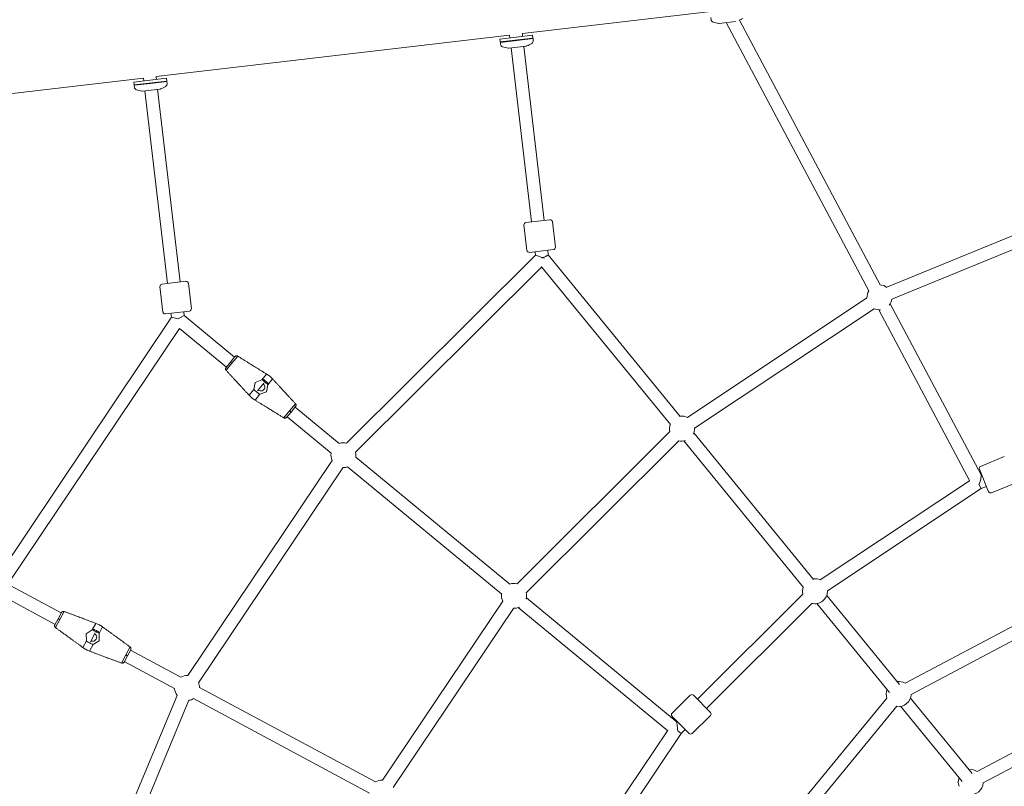
# Model space of a CAD drawing. Extents: x -18437 to 17046, y 21442 to 34691.
# Drawn here: x 10484 to 11863, y 26816 to 27890 of the extents above; entities that cross this region are included whole.
import ezdxf

# ---------------------------------------------------------------- set-up
doc = ezdxf.new("R2010")
doc.units = 0
doc.header["$LTSCALE"] = 350
doc.header["$MEASUREMENT"] = 0
doc.header["$PDMODE"] = 98
doc.header["$PDSIZE"] = 50
doc.linetypes.add('STRICHPUNKT', pattern=[1, 0.5, -0.25, 0, -0.25])
doc.layers.get('Defpoints').update_dxf_attribs({"linetype": 'CONTINUOUS'})
for name, color, linetype in [('BEM-SI-MIN', 7, 'CONTINUOUS'), ('Shout.04', 7, 'STRICHPUNKT'), ('SICHER-MIN', 7, 'STRICHPUNKT')]:
    doc.layers.add(name, color=color, linetype=linetype)
doc.styles.get("Standard").update_dxf_attribs({"font": 'isocp2.shx'})
doc.dimstyles.new('Europa 1-100', dxfattribs={"dimscale": 100, "dimtxt": 3.5, "dimasz": 4, "dimexe": 2, "dimexo": 0, "dimgap": 2, "dimtad": 0, "dimdec": 0, "dimzin": 0, "dimdsep": 46, "dimtxsty": 'Standard', "dimcen": 2, "dimadec": 0, "dimazin": 0, "dimtfac": 1, "dimtdec": 0, "dimtofl": 0, "dimtmove": 0, "dimatfit": 3, "dimfxl": 2, "dimfxlon": 1, "dimtolj": 1, "dimtzin": 0, "dimarcsym": 0})

# ---------------------------------------------------------------- blocks, each defined once
blk = doc.blocks.new('*D204')
at = {"layer": 'BEM-SI-MIN', "color": 0, "lineweight": -2, "transparency": 16777216}
for p, q in [((-16420.5, 34261.3), (-16420.5, 34661.3)), ((17046.5, 34261.3), (17046.5, 34661.3)), ((-16020.5, 34461.3), (-464.5, 34461.3)), ((16646.5, 34461.3), (1090.5, 34461.3))]:
    blk.add_line(p, q, dxfattribs=at)
at = {"layer": 'BEM-SI-MIN', "color": 0, "transparency": 16777216}
for points in [[(-16020.5, 34528), (-16020.5, 34394.7), (-16420.5, 34461.3)], [(16646.5, 34528), (16646.5, 34394.7), (17046.5, 34461.3)]]:
    blk.add_solid(points, dxfattribs=at)
at = {"layer": 'Defpoints', "color": 0, "transparency": 16777216}
for p in [(17046.5, 34461.3), (-16420.5, 26005.9), (17046.5, 26005.9)]:
    blk.add_point(p, dxfattribs=at)
at = {"layer": 'BEM-SI-MIN', "color": 0, "transparency": 16777216, "insert": (313, 34461.3), "char_height": 350, "attachment_point": 5}
blk.add_mtext('\\A1;33467', dxfattribs=at)
blk = doc.blocks.new('*D210')
at = {"layer": 'BEM-SI-MIN', "color": 0, "lineweight": -2, "transparency": 16777216}
for p, q in [((-14577.9, 33357.2), (-14577.9, 33746.9)), ((14679.5, 33357.7), (14679.5, 33746.9)), ((-14177.9, 33546.9), (-714.3, 33546.9)), ((14279.5, 33546.9), (815.8, 33546.9))]:
    blk.add_line(p, q, dxfattribs=at)
at = {"layer": 'BEM-SI-MIN', "color": 0, "transparency": 16777216}
for points in [[(-14177.9, 33613.6), (-14177.9, 33480.3), (-14577.9, 33546.9)], [(14279.5, 33613.6), (14279.5, 33480.3), (14679.5, 33546.9)]]:
    blk.add_solid(points, dxfattribs=at)
at = {"layer": 'Defpoints', "color": 0, "transparency": 16777216}
for p in [(14679.5, 33546.9), (14679.5, 26005.9, 1837.8), (-14577.9, 25801.1, 1837.8)]:
    blk.add_point(p, dxfattribs=at)
at = {"layer": 'BEM-SI-MIN', "color": 0, "transparency": 16777216, "insert": (50.8, 33546.9), "char_height": 350, "attachment_point": 5}
blk.add_mtext('\\A1;29257', dxfattribs=at)

msp = doc.modelspace()

# ---------------------------------------------------------------- linework, layer by layer
at = {"layer": 'Shout.04', "color": 7, "linetype": 'Continuous', "lineweight": 0}
for p, q in [((11187.7, 27870.6, 1837.8), (11463.9, 27903.1, 1837.8)), ((11452, 27890.1, 1837.8), (11451.7, 27893.1, 1837.8)), ((11463.5, 27885, 1837.8), (11486.2, 27887.7, 1837.8)), ((11473, 27886.1, 1837.8), (11672.8, 27510.2, 1837.8)), ((11491.6, 27889.4, 1837.8), (11688.7, 27518.6, 1837.8)), ((10674.8, 27810.4, 1837.8), (11169.8, 27868.5, 1837.8)), ((11202, 27868.3, 1837.8), (11156.3, 27862.9, 1837.8)), ((11169.8, 27868.5, 1837.8), (11170.2, 27864.5, 1837.8)), ((11187.7, 27870.6, 1837.8), (11188.1, 27866.6, 1837.8)), ((11202.5, 27864.3, 1837.8), (11202, 27868.3, 1837.8)), ((11156.8, 27858.9, 1837.8), (11156.3, 27862.9, 1837.8)), ((11202.5, 27864.3, 1837.8), (11156.8, 27858.9, 1837.8)), ((11179.8, 27861.1, 1837.8), (11156.9, 27858.4, 1837.8)), ((11157.3, 27859, 1837.8), (11156.9, 27858.4, 1837.8)), ((11157.2, 27855.5, 1837.8), (11156.9, 27858.4, 1837.8)), ((11202.6, 27863.8, 1837.8), (11179.8, 27861.1, 1837.8)), ((11202, 27864.2, 1837.8), (11202.6, 27863.8, 1837.8)), ((11202.9, 27860.8, 1837.8), (11202.6, 27863.8, 1837.8)), ((11168.6, 27850.3, 1837.8), (11193, 27853.2, 1837.8)), ((11171.9, 27850.7, 1837.8), (11200.5, 27606.8, 1837.8)), ((11189.7, 27852.8, 1837.8), (11218.4, 27608.9, 1837.8)), ((10192.7, 27753.7, 1837.8), (10657, 27808.3, 1837.8)), ((10689.2, 27808, 1837.8), (10643.5, 27802.6, 1837.8)), ((10644, 27798.7, 1837.8), (10643.5, 27802.6, 1837.8)), ((10689.7, 27804, 1837.8), (10644, 27798.7, 1837.8)), ((10667, 27800.9, 1837.8), (10644, 27798.2, 1837.8)), ((10644.5, 27798.7, 1837.8), (10644, 27798.2, 1837.8)), ((10657, 27808.3, 1837.8), (10657.4, 27804.3, 1837.8)), ((10689.7, 27803.5, 1837.8), (10667, 27800.9, 1837.8)), ((10674.8, 27810.4, 1837.8), (10675.3, 27806.4, 1837.8)), ((10689.7, 27804, 1837.8), (10689.2, 27808, 1837.8)), ((10689.2, 27804, 1837.8), (10689.7, 27803.5, 1837.8)), ((10690.1, 27800.6, 1837.8), (10689.7, 27803.5, 1837.8)), ((10644.4, 27795.2, 1837.8), (10644, 27798.2, 1837.8)), ((10655.8, 27790.1, 1837.8), (10680.2, 27793, 1837.8)), ((10659, 27790.5, 1837.8), (10690.7, 27520.7, 1837.8)), ((10676.9, 27792.6, 1837.8), (10708.6, 27522.8, 1837.8)), ((11977.5, 27630.2, 1837.8), (11698.2, 27515.3, 1837.8)), ((11192.6, 27605.9, 1837.8), (11226.3, 27609.9, 1837.8)), ((11229.7, 27607.2, 1837.8), (11233.9, 27571.5, 1837.8)), ((11984.3, 27613.5, 1837.8), (11705.1, 27498.6, 1837.8)), ((11189.9, 27602.6, 1837.8), (11194.1, 27566.8, 1837.8)), ((11231.2, 27568.2, 1837.8), (11197.5, 27564.2, 1837.8)), ((11205.4, 27565.1, 1837.8), (11206, 27560.5, 1837.8)), ((11205.4, 27565.1, 1837.8), (11206, 27560.5, 1837.8)), ((11223.3, 27567.2, 1837.8), (11224, 27560.9, 1837.8)), ((11223.3, 27567.2, 1837.8), (11224, 27560.9, 1837.8)), ((11206, 27560.5, 1837.8), (10941.4, 27297.2, 1837.8)), ((11215.4, 27557.2, 1837.8), (11206, 27560.5, 1837.8)), ((11218.6, 27556.1, 1837.8), (11215.4, 27557.2, 1837.8)), ((11224, 27560.9, 1837.8), (11408.9, 27334.6, 1837.8)), ((11214.8, 27543.9, 1837.8), (10954.1, 27284.4, 1837.8)), ((11214.7, 27543.8, 1837.8), (11395, 27323.2, 1837.8)), ((10682.8, 27519.7, 1837.8), (10716.6, 27523.7, 1837.8)), ((10680.2, 27516.4, 1837.8), (10684.4, 27480.6, 1837.8)), ((10719.9, 27521.1, 1837.8), (10724.1, 27485.3, 1837.8)), ((11670.3, 27500.4, 1837.8), (11418.8, 27333.2, 1837.8)), ((10721.5, 27482, 1837.8), (10687.7, 27478, 1837.8)), ((11680.2, 27485.4, 1837.8), (11428.8, 27318.2, 1837.8)), ((11686.9, 27483.8, 1837.8), (11814.3, 27244, 1837.8)), ((11702.7, 27492.2, 1837.8), (11830.2, 27252.5, 1837.8)), ((10696.3, 27473.3, 1837.8), (10454.8, 27113.7, 1837.8)), ((10695.6, 27478.9, 1837.8), (10696.3, 27473.3, 1837.8)), ((10695.6, 27478.9, 1837.8), (10696.3, 27473.3, 1837.8)), ((10705.6, 27471.1, 1837.8), (10696.3, 27473.3, 1837.8)), ((10714.2, 27475.7, 1837.8), (10705.6, 27471.1, 1837.8)), ((10713.5, 27481, 1837.8), (10714.2, 27475.7, 1837.8)), ((10713.5, 27481, 1837.8), (10714.2, 27475.7, 1837.8)), ((10714.2, 27475.7, 1837.8), (10784.7, 27417.6, 1837.8)), ((10707.6, 27457.8, 1837.8), (10469.8, 27103.7, 1837.8)), ((10707.6, 27457.8, 1837.8), (10773.2, 27403.7, 1837.8)), ((10785.2, 27418.2, 1837.8), (10778.9, 27410.6, 1837.8)), ((10785.2, 27418.2, 1837.8), (10778.9, 27410.6, 1837.8)), ((10789.1, 27418.9, 1837.8), (10780.9, 27409, 1837.8)), ((10789.1, 27418.9, 1837.8), (10780.9, 27409, 1837.8)), ((10778.9, 27410.6, 1837.8), (10772.7, 27403, 1837.8)), ((10778.9, 27410.6, 1837.8), (10772.7, 27403, 1837.8)), ((10780.9, 27409, 1837.8), (10772.8, 27399.1, 1837.8)), ((10780.9, 27409, 1837.8), (10772.8, 27399.1, 1837.8)), ((10822.7, 27385.7, 1837.8), (10813.4, 27382.2, 1837.8)), ((10822.7, 27385.7, 1837.8), (10813.4, 27382.2, 1837.8)), ((10829.4, 27393.9, 1837.8), (10822.7, 27385.7, 1837.8)), ((10829.4, 27393.9, 1837.8), (10822.7, 27385.7, 1837.8)), ((10837.8, 27387, 1837.8), (10831, 27378.9, 1837.8)), ((10837.8, 27387, 1837.8), (10831, 27378.9, 1837.8)), ((10811.7, 27372.4, 1837.8), (10805, 27364.2, 1837.8)), ((10811.7, 27372.4, 1837.8), (10805, 27364.2, 1837.8)), ((10813.4, 27382.2, 1837.8), (10811.7, 27372.4, 1837.8)), ((10813.4, 27382.2, 1837.8), (10811.7, 27372.4, 1837.8)), ((10825.8, 27381, 1837.8), (10816.9, 27370.2, 1837.8)), ((10829.4, 27369, 1837.8), (10831, 27378.9, 1837.8)), ((10829.4, 27369, 1837.8), (10831, 27378.9, 1837.8)), ((10820, 27365.5, 1837.8), (10813.3, 27357.3, 1837.8)), ((10820, 27365.5, 1837.8), (10813.3, 27357.3, 1837.8)), ((10820, 27365.5, 1837.8), (10829.4, 27369, 1837.8)), ((10820, 27365.5, 1837.8), (10829.4, 27369, 1837.8)), ((10870, 27352.2, 1837.8), (10861.8, 27342.3, 1837.8)), ((10870, 27352.2, 1837.8), (10861.8, 27342.3, 1837.8)), ((10870.1, 27348.2, 1837.8), (10863.8, 27340.6, 1837.8)), ((10870.1, 27348.2, 1837.8), (10863.8, 27340.6, 1837.8)), ((10869.5, 27347.6, 1837.8), (10931.2, 27296.7, 1837.8)), ((10861.8, 27342.3, 1837.8), (10853.7, 27332.4, 1837.8)), ((10861.8, 27342.3, 1837.8), (10853.7, 27332.4, 1837.8)), ((10863.8, 27340.6, 1837.8), (10857.6, 27333.1, 1837.8)), ((10863.8, 27340.6, 1837.8), (10857.6, 27333.1, 1837.8)), ((10858.1, 27333.7, 1837.8), (10919.8, 27282.8, 1837.8)), ((11394.3, 27313.2, 1837.8), (11180.3, 27100.2, 1837.8)), ((11427.8, 27311.5, 1837.8), (11595.5, 27106.2, 1837.8)), ((11407, 27300.5, 1837.8), (11193, 27087.4, 1837.8)), ((11413.8, 27300.1, 1837.8), (11581.5, 27094.8, 1837.8)), ((10954.4, 27277.6, 1837.8), (11170.3, 27099.6, 1837.8)), ((11862.6, 27278.2, 1837.8), (11829.3, 27264.5, 1837.8)), ((10921.3, 27272.8, 1837.8), (10719.1, 26971.7, 1837.8)), ((10936.2, 27262.7, 1837.8), (10734, 26961.6, 1837.8)), ((10943, 27263.7, 1837.8), (11158.8, 27085.7, 1837.8)), ((11840.6, 27229.1, 1837.8), (11827.7, 27260.6, 1837.8)), ((11830, 27252.9, 1837.8), (11830.7, 27253.2, 1837.8)), ((11604.9, 27105.4, 1837.8), (11814.1, 27244.4, 1837.8)), ((11614.9, 27090.4, 1837.8), (11830.1, 27233.5, 1837.8)), ((11827.2, 27238.9, 1837.8), (11830.1, 27233.5, 1837.8)), ((11830.1, 27233.5, 1837.8), (11837.6, 27236.5, 1837.8)), ((11877.8, 27241.2, 1837.8), (11844.6, 27227.5, 1837.8)), ((11723.9, 26960.8, 1837.8), (12115.5, 27169, 1837.8)), ((11732.3, 26944.9, 1837.8), (12124, 27153.1, 1837.8)), ((10471.4, 27097, 1837.8), (10541.9, 27059.2, 1837.8)), ((11432.8, 26938.4, 1837.8), (11580.4, 27085.4, 1837.8)), ((11613.9, 27083.6, 1837.8), (11715.7, 26959, 1837.8)), ((10462.9, 27081.2, 1837.8), (10533.4, 27043.3, 1837.8)), ((11160.2, 27075.8, 1837.8), (10991.8, 26825.1, 1837.8)), ((11193.3, 27080.6, 1837.8), (11402.8, 26907.9, 1837.8)), ((11445.5, 26925.6, 1837.8), (11593.1, 27072.6, 1837.8)), ((11599.9, 27072.3, 1837.8), (11701.7, 26947.6, 1837.8)), ((10542.3, 27059.9, 1837.8), (10537.6, 27051.2, 1837.8)), ((10542.3, 27059.9, 1837.8), (10537.6, 27051.2, 1837.8)), ((10546, 27061.3, 1837.8), (10539.9, 27050, 1837.8)), ((10546, 27061.3, 1837.8), (10539.9, 27050, 1837.8)), ((11175.1, 27065.7, 1837.8), (11006.8, 26815, 1837.8)), ((11181.9, 27066.7, 1837.8), (11391.3, 26894, 1837.8)), ((10537.6, 27051.2, 1837.8), (10533, 27042.6, 1837.8)), ((10537.6, 27051.2, 1837.8), (10533, 27042.6, 1837.8)), ((10539.9, 27050, 1837.8), (10533.8, 27038.7, 1837.8)), ((10539.9, 27050, 1837.8), (10533.8, 27038.7, 1837.8)), ((10590.4, 27044.7, 1837.8), (10585.4, 27035.4, 1837.8)), ((10590.4, 27044.7, 1837.8), (10585.4, 27035.4, 1837.8)), ((10585.4, 27035.4, 1837.8), (10576.9, 27030.1, 1837.8)), ((10585.4, 27035.4, 1837.8), (10576.9, 27030.1, 1837.8)), ((10576.9, 27030.1, 1837.8), (10577.2, 27020.2, 1837.8)), ((10576.9, 27030.1, 1837.8), (10577.2, 27020.2, 1837.8)), ((10589.4, 27031.4, 1837.8), (10582.7, 27019, 1837.8)), ((10599.9, 27039.6, 1837.8), (10594.9, 27030.3, 1837.8)), ((10599.9, 27039.6, 1837.8), (10594.9, 27030.3, 1837.8)), ((10595.2, 27020.3, 1837.8), (10594.9, 27030.3, 1837.8)), ((10595.2, 27020.3, 1837.8), (10594.9, 27030.3, 1837.8)), ((10577.2, 27020.2, 1837.8), (10572.2, 27010.8, 1837.8)), ((10577.2, 27020.2, 1837.8), (10572.2, 27010.8, 1837.8)), ((10586.7, 27015, 1837.8), (10581.7, 27005.7, 1837.8)), ((10586.7, 27015, 1837.8), (10581.7, 27005.7, 1837.8)), ((10586.7, 27015, 1837.8), (10595.2, 27020.3, 1837.8)), ((10586.7, 27015, 1837.8), (10595.2, 27020.3, 1837.8)), ((11824.8, 26837.3, 1837.8), (12161.5, 27016.3, 1837.8)), ((10632.2, 27000.4, 1837.8), (10626.2, 26989.1, 1837.8)), ((10632.2, 27000.4, 1837.8), (10626.2, 26989.1, 1837.8)), ((10634.5, 26999.2, 1837.8), (10629.9, 26990.5, 1837.8)), ((10634.5, 26999.2, 1837.8), (10629.9, 26990.5, 1837.8)), ((10638.3, 27011.7, 1837.8), (10632.2, 27000.4, 1837.8)), ((10638.3, 27011.7, 1837.8), (10632.2, 27000.4, 1837.8)), ((10639.2, 27007.8, 1837.8), (10634.5, 26999.2, 1837.8)), ((10639.2, 27007.8, 1837.8), (10634.5, 26999.2, 1837.8)), ((10638.8, 27007.1, 1837.8), (10709.2, 26969.2, 1837.8)), ((11833.2, 26821.4, 1837.8), (12169.9, 27000.4, 1837.8)), ((10630.2, 26991.2, 1837.8), (10700.7, 26953.4, 1837.8)), ((10704.1, 26943.8, 1837.8), (10564.5, 26609.1, 1837.8)), ((10735.7, 26955, 1837.8), (10982.1, 26822.5, 1837.8)), ((11422.9, 26944.1, 1837.8), (11397.4, 26918.7, 1837.8)), ((11427.2, 26944.1, 1837.8), (11451.1, 26920, 1837.8)), ((10720.7, 26936.9, 1837.8), (10581.2, 26602.1, 1837.8)), ((10727.1, 26939.2, 1837.8), (10973.6, 26806.7, 1837.8)), ((11416.2, 26597.8, 1837.8), (11698.3, 26940, 1837.8)), ((11731.3, 26939.9, 1837.8), (11817.4, 26834.4, 1837.8)), ((11430.1, 26586.3, 1837.8), (11712.2, 26928.5, 1837.8)), ((11717.4, 26928.5, 1837.8), (11803.5, 26823.1, 1837.8)), ((11421.4, 26890.3, 1837.8), (11397.4, 26914.4, 1837.8)), ((11402.4, 26908.2, 1837.8), (11403, 26908.8, 1837.8)), ((11402.4, 26908.2, 1837.8), (11403, 26908.8, 1837.8)), ((11451.1, 26915.7, 1837.8), (11425.6, 26890.3, 1837.8)), ((11251, 26685.8, 1837.8), (11391, 26894.3, 1837.8)), ((11265.9, 26675.8, 1837.8), (11410, 26890.3, 1837.8)), ((11405.2, 26894.2, 1837.8), (11410, 26890.3, 1837.8)), ((11410, 26890.3, 1837.8), (11415.7, 26896, 1837.8)), ((11410, 26890.3, 1837.8), (11415.7, 26896, 1837.8))]:
    msp.add_line(p, q, dxfattribs=at)
at = {"layer": 'Shout.04', "color": 7, "linetype": 'Continuous', "lineweight": 0, "extrusion": (2.22832e-16, 0, -1)}
for centre, radius, start, end in [((-12482.6, 26005.9, -1837.8), 2196.9, 83.2989, 303.2403), ((-11456, 27890.6, -1837.8), 4, 287.2075, 353.2989), ((-11469.9, 27935.5, -1837.8), 51, 278.1403, 287.2075), ((-11161.2, 27855.9, -1837.8), 4, 287.2075, 353.2989), ((-11192.6, 27856.2, -1837.8), 3, 248.4575, 263.2989), ((-10648.4, 27795.7, -1837.8), 4, 287.2075, 353.2989), ((-10679.8, 27795.9, -1837.8), 3, 248.4575, 263.2989), ((-10716.9, 27520.7, -1837.8), 3, 83.2989, 173.2989), ((-10683.2, 27516.7, -1837.8), 3, 353.2989, 83.2989), ((-11411.3, 27317.4, -1837.8), 17.5, 177.3315, 180), ((-11411.3, 27317.4, -1837.8), 17.5, 254.657, 284.182), ((-11843.4, 27230.3, -1837.8), 3, 247.6317, 337.6317), ((-11176, 27083.2, -1837.8), 17.5, 70.4565, 104.182), ((-11597.4, 27089.6, -1837.8), 17.5, 346.0814, 19.8071), ((-11597.4, 27089.6, -1837.8), 17.5, 81.7065, 115.432), ((-11176, 27083.2, -1837.8), 17.5, 334.8315, 8.557), ((-11176, 27083.2, -1837.8), 17.5, 180, 195.6065), ((-11176, 27083.2, -1837.8), 17.5, 166.0815, 180), ((-11597.4, 27089.6, -1837.8), 17.5, 180, 284.182), ((-11597.4, 27089.6, -1837.8), 17.5, 177.3315, 180), ((-10718.2, 26954.2, -1837.8), 17.5, 154.8315, 178.5637), ((-11714.8, 26945.8, -1837.8), 17.5, 81.7065, 121.057), ((-11425, 26942, -1837.8), 3, 45.1317, 135.1317), ((-11714.8, 26945.8, -1837.8), 17.5, 340.4564, 19.8071), ((-11714.8, 26945.8, -1837.8), 17.5, 182.9565, 278.557), ((-10718.2, 26954.2, -1837.8), 17.5, 237.9499, 261.682), ((-11399.5, 26916.6, -1837.8), 3, 315.1317, 45.1317), ((-11449, 26917.9, -1837.8), 3, 135.1317, 225.1317), ((-11423.5, 26892.5, -1837.8), 3, 225.1317, 315.1317), ((-11815.7, 26822.3, -1837.8), 17.5, 81.7065, 121.057), ((-11815.7, 26822.3, -1837.8), 17.5, 340.4564, 19.8071), ((-11815.7, 26822.3, -1837.8), 17.5, 182.9565, 278.557)]:
    msp.add_arc(centre, radius, start, end, dxfattribs=at)
at = {"layer": 'Shout.04', "color": 7, "linetype": 'Continuous', "lineweight": 0, "extrusion": (2.22832e-16, 3.08149e-33, -1)}
for centre, radius, start, end in [((-11463.1, 27888, -1837.8), 3, 263.2989, 278.1403), ((-11198.9, 27860.4, -1837.8), 4, 173.2989, 239.3903), ((-10686.1, 27800.1, -1837.8), 4, 173.2989, 239.3903), ((-10721.1, 27485, -1837.8), 3, 173.2989, 263.2989), ((-11687.8, 27501.2, -1837.8), 17.5, 265.907, 295.432), ((-10687.4, 27481, -1837.8), 3, 263.2989, 353.2989)]:
    msp.add_arc(centre, radius, start, end, dxfattribs=at)
at = {"layer": 'Shout.04', "color": 7, "linetype": 'Continuous', "lineweight": 0, "extrusion": (2.22832e-16, -1.2326e-32, -1)}
for centre, radius, start, end in [((-11469.8, 27935.5, -1837.8), 51, 239.3903, 245.0368), ((-11175, 27900.8, -1837.8), 51, 239.3903, 248.4575), ((-10662.2, 27840.6, -1837.8), 51, 239.3903, 248.4575), ((-10937.1, 27280.2, -1837.8), 17.5, 334.8315, 8.557), ((-11176, 27083.2, -1837.8), 17.5, 243.407, 272.932), ((-10990.9, 26807.6, -1837.8), 17.5, 59.2064, 92.932)]:
    msp.add_arc(centre, radius, start, end, dxfattribs=at)
at = {"layer": 'Shout.04', "color": 7, "linetype": 'Continuous', "lineweight": 0, "extrusion": (2.22832e-16, 6.16298e-33, -1)}
for centre, radius, start, end in [((-11175.1, 27900.8, -1837.8), 51, 278.1403, 287.2075), ((-11168.3, 27853.3, -1837.8), 3, 263.2989, 278.1403), ((-10662.3, 27840.6, -1837.8), 51, 278.1403, 287.2075), ((-10655.5, 27793.1, -1837.8), 3, 263.2989, 278.1403), ((-11411.3, 27317.4, -1837.8), 17.5, 81.7065, 115.432), ((-10937.1, 27280.2, -1837.8), 17.5, 166.0815, 180)]:
    msp.add_arc(centre, radius, start, end, dxfattribs=at)
at = {"layer": 'Shout.04', "color": 7, "linetype": 'Continuous', "lineweight": 0, "extrusion": (2.22832e-16, -3.08149e-33, -1)}
for centre, start, end in [((-11192.9, 27602.9, -1837.8), 353.2989, 83.2989), ((-11226.7, 27606.9, -1837.8), 83.2989, 173.2989), ((-11197.1, 27567.2, -1837.8), 263.2989, 353.2989), ((-11230.9, 27571.1, -1837.8), 173.2989, 263.2989)]:
    msp.add_arc(centre, 3, start, end, dxfattribs=at)
at = {"layer": 'Shout.04', "color": 7, "linetype": 'Continuous', "lineweight": 0, "extrusion": (2.22832e-16, -1.54074e-33, -1)}
for start, end in [(357.3315, 31.057), (92.9565, 126.682)]:
    msp.add_arc((-11687.8, 27501.2, -1837.8), 17.5, start, end, dxfattribs=at)
at = {"layer": 'Shout.04', "color": 7, "linetype": 'Continuous', "lineweight": 0, "extrusion": (2.22832e-16, -6.16298e-33, -1)}
msp.add_arc((-11687.8, 27501.2, -1837.8), 17.5, 188.5815, 218.1065, dxfattribs=at)
at = {"layer": 'Shout.04', "color": 7, "linetype": 'Continuous', "lineweight": 0, "extrusion": (2.22832e-16, -8.62817e-32, -1)}
msp.add_arc((-10821.4, 27375.6, -1837.8), 5.5, 129.5067, 309.5067, dxfattribs=at)
msp.add_arc((-10821.4, 27375.6, -1837.8), 5.5, 129.5067, 309.5067, dxfattribs=at)
at = {"layer": 'Shout.04', "color": 7, "linetype": 'Continuous', "lineweight": 0, "extrusion": (2.22832e-16, 1.2326e-32, -1)}
for centre, radius, start, end in [((-11411.3, 27317.4, -1837.8), 17.5, 346.0815, 19.807), ((-10937.1, 27280.2, -1837.8), 17.5, 70.4565, 104.182), ((-10937.1, 27280.2, -1837.8), 17.5, 249.1998, 272.932), ((-11830.5, 27261.7, -1837.8), 3, 337.6317, 67.6317), ((-10718.2, 26954.2, -1837.8), 17.5, 59.2064, 92.932), ((-10718.2, 26954.2, -1837.8), 17.5, 323.5815, 357.307)]:
    msp.add_arc(centre, radius, start, end, dxfattribs=at)
at = {"layer": 'Shout.04', "color": 7, "linetype": 'Continuous', "lineweight": 0, "extrusion": (2.22832e-16, -1.4013e-45, -1)}
msp.add_arc((-11411.3, 27317.4, -1837.8), 17.5, 180, 206.8564, dxfattribs=at)
at = {"layer": 'Shout.04', "color": 7, "linetype": 'Continuous', "lineweight": 0, "extrusion": (2.22832e-16, 1.12104e-44, -1)}
msp.add_arc((-10937.1, 27280.2, -1837.8), 17.5, 180, 189.8136, dxfattribs=at)
at = {"layer": 'Shout.04', "color": 7, "linetype": 'Continuous', "lineweight": 0, "extrusion": (2.22832e-16, 1.25725e-30, -1)}
msp.add_arc((-10586.1, 27025.2, -1837.8), 5.5, 118.2567, 298.2567, dxfattribs=at)
msp.add_arc((-10586.1, 27025.2, -1837.8), 5.5, 118.2567, 298.2567, dxfattribs=at)
at = {"layer": 'Shout.04', "color": 7, "linetype": 'Continuous', "lineweight": 0}
for centre, major_axis, ratio, start_param, end_param in [((11215.4, 27557.2, 1837.8), (8.63, 3.66), 0.080087, 4.63993, 4.980187), ((11215.4, 27557.2, 1837.8), (8.63, 3.66), 0.080087, -1.302998, -0.023371), ((11825.8, 27241.4, 1837.8), (4.1, 11.3), 0.17878, -1.731435, -0.16064), ((11403, 26896, 1837.8), (-0.6, 12), 0.17878, -1.731437, -0.16064)]:
    msp.add_ellipse(centre, major_axis=major_axis, ratio=ratio, start_param=start_param, end_param=end_param, dxfattribs=at)
for points, knots in [([(10789.1, 27418.9, 1837.8), (10788.8, 27419, 1837.8), (10788.5, 27419.2, 1837.8), (10787.9, 27419.3, 1837.8), (10787.5, 27419.3, 1837.8), (10786.8, 27419.2, 1837.8), (10786.4, 27419.1, 1837.8), (10785.7, 27418.8, 1837.8), (10785.4, 27418.5, 1837.8), (10785.2, 27418.2, 1837.8)], [-4.32786, -4.32786, -4.32786, -4.32786, -3.344821, -3.344821, -2.360971, -2.360971, -1.183198, -1.183198, 0, 0, 0, 0]), ([(10789.1, 27418.9, 1837.8), (10788.8, 27419, 1837.8), (10788.5, 27419.2, 1837.8), (10787.9, 27419.3, 1837.8), (10787.5, 27419.3, 1837.8), (10786.8, 27419.2, 1837.8), (10786.4, 27419.1, 1837.8), (10785.7, 27418.8, 1837.8), (10785.4, 27418.5, 1837.8), (10785.2, 27418.2, 1837.8)], [-4.32786, -4.32786, -4.32786, -4.32786, -3.344821, -3.344821, -2.360971, -2.360971, -1.183198, -1.183198, 0, 0, 0, 0]), ([(10772.7, 27403, 1837.8), (10772.5, 27402.8, 1837.8), (10772.3, 27402.5, 1837.8), (10772.1, 27401.9, 1837.8), (10772, 27401.5, 1837.8), (10772, 27400.8, 1837.8), (10772, 27400.4, 1837.8), (10772.3, 27399.7, 1837.8), (10772.5, 27399.4, 1837.8), (10772.8, 27399.1, 1837.8)], [-4.32696, -4.32696, -4.32696, -4.32696, -3.332952, -3.332952, -2.340313, -2.340313, -1.168935, -1.168935, 0, 0, 0, 0]), ([(10772.7, 27403, 1837.8), (10772.5, 27402.8, 1837.8), (10772.3, 27402.5, 1837.8), (10772.1, 27401.9, 1837.8), (10772, 27401.5, 1837.8), (10772, 27400.8, 1837.8), (10772, 27400.4, 1837.8), (10772.3, 27399.7, 1837.8), (10772.5, 27399.4, 1837.8), (10772.8, 27399.1, 1837.8)], [-4.32696, -4.32696, -4.32696, -4.32696, -3.332952, -3.332952, -2.340313, -2.340313, -1.168935, -1.168935, 0, 0, 0, 0]), ([(10780.9, 27409, 1837.8), (10780.6, 27409.2, 1837.8), (10780.4, 27409.4, 1837.8), (10779.8, 27409.9, 1837.8), (10779.6, 27410.1, 1837.8), (10779.3, 27410.3, 1837.8), (10779.1, 27410.4, 1837.8), (10779, 27410.6, 1837.8), (10778.9, 27410.6, 1837.8), (10778.9, 27410.6, 1837.8)], [0, 0, 0, 0, 1.171933, 1.171933, 2.343867, 2.343867, 3.330719, 3.330719, 4.317572, 4.317572, 4.317572, 4.317572]), ([(10780.9, 27409, 1837.8), (10780.6, 27409.2, 1837.8), (10780.4, 27409.4, 1837.8), (10779.8, 27409.9, 1837.8), (10779.6, 27410.1, 1837.8), (10779.3, 27410.3, 1837.8), (10779.1, 27410.4, 1837.8), (10779, 27410.6, 1837.8), (10778.9, 27410.6, 1837.8), (10778.9, 27410.6, 1837.8)], [0, 0, 0, 0, 1.171933, 1.171933, 2.343867, 2.343867, 3.330719, 3.330719, 4.317572, 4.317572, 4.317572, 4.317572]), ([(10823.1, 27385.9, 1837.8), (10823.7, 27385.3, 1837.8), (10824.4, 27384.8, 1837.8), (10825.1, 27384.3, 1837.8), (10825.7, 27383.7, 1837.8), (10826.4, 27383.1, 1837.8), (10827.1, 27382.6, 1837.8), (10827.8, 27382, 1837.8), (10828.5, 27381.4, 1837.8), (10829.1, 27380.9, 1837.8), (10829.8, 27380.3, 1837.8), (10830.5, 27379.8, 1837.8), (10831.1, 27379.3, 1837.8)], [0.074212, 0.074212, 0.074212, 0.074212, 2.643288, 2.643288, 2.643288, 5.286576, 5.286576, 5.286576, 7.929864, 7.929864, 7.929864, 10.49894, 10.49894, 10.49894, 10.49894]), ([(10823.1, 27385.9, 1837.8), (10823.7, 27385.3, 1837.8), (10824.4, 27384.8, 1837.8), (10825.1, 27384.3, 1837.8), (10825.7, 27383.7, 1837.8), (10826.4, 27383.1, 1837.8), (10827.1, 27382.6, 1837.8), (10827.8, 27382, 1837.8), (10828.5, 27381.4, 1837.8), (10829.1, 27380.9, 1837.8), (10829.8, 27380.3, 1837.8), (10830.5, 27379.8, 1837.8), (10831.1, 27379.3, 1837.8)], [0.074212, 0.074212, 0.074212, 0.074212, 2.643288, 2.643288, 2.643288, 5.286576, 5.286576, 5.286576, 7.929864, 7.929864, 7.929864, 10.49894, 10.49894, 10.49894, 10.49894]), ([(10831.4, 27381, 1837.8), (10831, 27381.4, 1837.8), (10830.6, 27381.7, 1837.8), (10830.2, 27382, 1837.8), (10829.5, 27382.6, 1837.8), (10828.8, 27383.2, 1837.8), (10828.1, 27383.8, 1837.8), (10827.4, 27384.3, 1837.8), (10826.7, 27384.9, 1837.8), (10826, 27385.5, 1837.8), (10825.6, 27385.8, 1837.8), (10825.2, 27386.2, 1837.8), (10824.8, 27386.5, 1837.8)], [-9.492196, -9.492196, -9.492196, -9.492196, -7.929864, -7.929864, -7.929864, -5.286576, -5.286576, -5.286576, -2.643288, -2.643288, -2.643288, -1.080956, -1.080956, -1.080956, -1.080956]), ([(10831.4, 27381, 1837.8), (10831, 27381.4, 1837.8), (10830.6, 27381.7, 1837.8), (10830.2, 27382, 1837.8), (10829.5, 27382.6, 1837.8), (10828.8, 27383.2, 1837.8), (10828.1, 27383.8, 1837.8), (10827.4, 27384.3, 1837.8), (10826.7, 27384.9, 1837.8), (10826, 27385.5, 1837.8), (10825.6, 27385.8, 1837.8), (10825.2, 27386.2, 1837.8), (10824.8, 27386.5, 1837.8)], [-9.492196, -9.492196, -9.492196, -9.492196, -7.929864, -7.929864, -7.929864, -5.286576, -5.286576, -5.286576, -2.643288, -2.643288, -2.643288, -1.080956, -1.080956, -1.080956, -1.080956]), ([(10837.8, 27387, 1837.8), (10836.6, 27388.4, 1837.8), (10835.2, 27389.6, 1837.8), (10832.4, 27391.9, 1837.8), (10831, 27393, 1837.8), (10829.4, 27393.9, 1837.8)], [-10.846425, -10.846425, -10.846425, -10.846425, -5.423211, -5.423211, 0, 0, 0, 0]), ([(10837.8, 27387, 1837.8), (10836.6, 27388.4, 1837.8), (10835.2, 27389.6, 1837.8), (10832.4, 27391.9, 1837.8), (10831, 27393, 1837.8), (10829.4, 27393.9, 1837.8)], [-10.846425, -10.846425, -10.846425, -10.846425, -5.423211, -5.423211, 0, 0, 0, 0]), ([(10819.7, 27365.4, 1837.8), (10818.4, 27366.4, 1837.8), (10817.1, 27367.5, 1837.8), (10814.4, 27369.7, 1837.8), (10813, 27370.9, 1837.8), (10811.6, 27372, 1837.8)], [-10.481494, -10.481494, -10.481494, -10.481494, -5.423773, -5.423773, -0.050551, -0.050551, -0.050551, -0.050551]), ([(10819.7, 27365.4, 1837.8), (10818.4, 27366.4, 1837.8), (10817.1, 27367.5, 1837.8), (10814.4, 27369.7, 1837.8), (10813, 27370.9, 1837.8), (10811.6, 27372, 1837.8)], [-10.481494, -10.481494, -10.481494, -10.481494, -5.423773, -5.423773, -0.050551, -0.050551, -0.050551, -0.050551]), ([(10805, 27364.2, 1837.8), (10806.2, 27362.9, 1837.8), (10807.5, 27361.7, 1837.8), (10810.3, 27359.4, 1837.8), (10811.8, 27358.3, 1837.8), (10813.3, 27357.3, 1837.8)], [-10.846425, -10.846425, -10.846425, -10.846425, -5.423211, -5.423211, 0, 0, 0, 0]), ([(10805, 27364.2, 1837.8), (10806.2, 27362.9, 1837.8), (10807.5, 27361.7, 1837.8), (10810.3, 27359.4, 1837.8), (10811.8, 27358.3, 1837.8), (10813.3, 27357.3, 1837.8)], [-10.846425, -10.846425, -10.846425, -10.846425, -5.423211, -5.423211, 0, 0, 0, 0]), ([(10870.1, 27348.2, 1837.8), (10870.3, 27348.5, 1837.8), (10870.4, 27348.8, 1837.8), (10870.7, 27349.4, 1837.8), (10870.7, 27349.7, 1837.8), (10870.8, 27350.4, 1837.8), (10870.7, 27350.8, 1837.8), (10870.4, 27351.6, 1837.8), (10870.2, 27351.9, 1837.8), (10870, 27352.2, 1837.8)], [-4.32696, -4.32696, -4.32696, -4.32696, -3.332952, -3.332952, -2.340313, -2.340313, -1.168935, -1.168935, 0, 0, 0, 0]), ([(10870.1, 27348.2, 1837.8), (10870.3, 27348.5, 1837.8), (10870.4, 27348.8, 1837.8), (10870.7, 27349.4, 1837.8), (10870.7, 27349.7, 1837.8), (10870.8, 27350.4, 1837.8), (10870.7, 27350.8, 1837.8), (10870.4, 27351.6, 1837.8), (10870.2, 27351.9, 1837.8), (10870, 27352.2, 1837.8)], [-4.32696, -4.32696, -4.32696, -4.32696, -3.332952, -3.332952, -2.340313, -2.340313, -1.168935, -1.168935, 0, 0, 0, 0]), ([(10853.7, 27332.4, 1837.8), (10853.9, 27332.2, 1837.8), (10854.2, 27332.1, 1837.8), (10854.9, 27332, 1837.8), (10855.2, 27331.9, 1837.8), (10855.9, 27332, 1837.8), (10856.3, 27332.1, 1837.8), (10857, 27332.5, 1837.8), (10857.3, 27332.7, 1837.8), (10857.6, 27333.1, 1837.8)], [-4.32786, -4.32786, -4.32786, -4.32786, -3.344821, -3.344821, -2.360971, -2.360971, -1.183198, -1.183198, 0, 0, 0, 0]), ([(10853.7, 27332.4, 1837.8), (10853.9, 27332.2, 1837.8), (10854.2, 27332.1, 1837.8), (10854.9, 27332, 1837.8), (10855.2, 27331.9, 1837.8), (10855.9, 27332, 1837.8), (10856.3, 27332.1, 1837.8), (10857, 27332.5, 1837.8), (10857.3, 27332.7, 1837.8), (10857.6, 27333.1, 1837.8)], [-4.32786, -4.32786, -4.32786, -4.32786, -3.344821, -3.344821, -2.360971, -2.360971, -1.183198, -1.183198, 0, 0, 0, 0]), ([(10863.8, 27340.6, 1837.8), (10863.8, 27340.6, 1837.8), (10863.7, 27340.7, 1837.8), (10863.5, 27340.9, 1837.8), (10863.3, 27341, 1837.8), (10863, 27341.3, 1837.8), (10862.8, 27341.5, 1837.8), (10862.3, 27341.9, 1837.8), (10862.1, 27342.1, 1837.8), (10861.8, 27342.3, 1837.8)], [0, 0, 0, 0, 1.171933, 1.171933, 2.343867, 2.343867, 3.330719, 3.330719, 4.317572, 4.317572, 4.317572, 4.317572]), ([(10863.8, 27340.6, 1837.8), (10863.8, 27340.6, 1837.8), (10863.7, 27340.7, 1837.8), (10863.5, 27340.9, 1837.8), (10863.3, 27341, 1837.8), (10863, 27341.3, 1837.8), (10862.8, 27341.5, 1837.8), (10862.3, 27341.9, 1837.8), (10862.1, 27342.1, 1837.8), (10861.8, 27342.3, 1837.8)], [0, 0, 0, 0, 1.171933, 1.171933, 2.343867, 2.343867, 3.330719, 3.330719, 4.317572, 4.317572, 4.317572, 4.317572]), ([(10546, 27061.3, 1837.8), (10545.7, 27061.4, 1837.8), (10545.3, 27061.5, 1837.8), (10544.7, 27061.5, 1837.8), (10544.4, 27061.5, 1837.8), (10543.7, 27061.3, 1837.8), (10543.3, 27061.1, 1837.8), (10542.7, 27060.6, 1837.8), (10542.5, 27060.3, 1837.8), (10542.3, 27059.9, 1837.8)], [-4.32786, -4.32786, -4.32786, -4.32786, -3.344821, -3.344821, -2.360971, -2.360971, -1.183198, -1.183198, 0, 0, 0, 0]), ([(10546, 27061.3, 1837.8), (10545.7, 27061.4, 1837.8), (10545.3, 27061.5, 1837.8), (10544.7, 27061.5, 1837.8), (10544.4, 27061.5, 1837.8), (10543.7, 27061.3, 1837.8), (10543.3, 27061.1, 1837.8), (10542.7, 27060.6, 1837.8), (10542.5, 27060.3, 1837.8), (10542.3, 27059.9, 1837.8)], [-4.32786, -4.32786, -4.32786, -4.32786, -3.344821, -3.344821, -2.360971, -2.360971, -1.183198, -1.183198, 0, 0, 0, 0]), ([(10533, 27042.6, 1837.8), (10532.8, 27042.3, 1837.8), (10532.7, 27042, 1837.8), (10532.6, 27041.3, 1837.8), (10532.6, 27041, 1837.8), (10532.7, 27040.3, 1837.8), (10532.8, 27039.9, 1837.8), (10533.3, 27039.3, 1837.8), (10533.5, 27039, 1837.8), (10533.8, 27038.7, 1837.8)], [-4.32696, -4.32696, -4.32696, -4.32696, -3.332952, -3.332952, -2.340313, -2.340313, -1.168935, -1.168935, 0, 0, 0, 0]), ([(10533, 27042.6, 1837.8), (10532.8, 27042.3, 1837.8), (10532.7, 27042, 1837.8), (10532.6, 27041.3, 1837.8), (10532.6, 27041, 1837.8), (10532.7, 27040.3, 1837.8), (10532.8, 27039.9, 1837.8), (10533.3, 27039.3, 1837.8), (10533.5, 27039, 1837.8), (10533.8, 27038.7, 1837.8)], [-4.32696, -4.32696, -4.32696, -4.32696, -3.332952, -3.332952, -2.340313, -2.340313, -1.168935, -1.168935, 0, 0, 0, 0]), ([(10539.9, 27050, 1837.8), (10539.6, 27050.2, 1837.8), (10539.2, 27050.4, 1837.8), (10538.6, 27050.7, 1837.8), (10538.4, 27050.8, 1837.8), (10538, 27051, 1837.8), (10537.9, 27051.1, 1837.8), (10537.7, 27051.2, 1837.8), (10537.6, 27051.2, 1837.8), (10537.6, 27051.2, 1837.8)], [0, 0, 0, 0, 1.171933, 1.171933, 2.343867, 2.343867, 3.330719, 3.330719, 4.317572, 4.317572, 4.317572, 4.317572]), ([(10539.9, 27050, 1837.8), (10539.6, 27050.2, 1837.8), (10539.2, 27050.4, 1837.8), (10538.6, 27050.7, 1837.8), (10538.4, 27050.8, 1837.8), (10538, 27051, 1837.8), (10537.9, 27051.1, 1837.8), (10537.7, 27051.2, 1837.8), (10537.6, 27051.2, 1837.8), (10537.6, 27051.2, 1837.8)], [0, 0, 0, 0, 1.171933, 1.171933, 2.343867, 2.343867, 3.330719, 3.330719, 4.317572, 4.317572, 4.317572, 4.317572]), ([(10599.9, 27039.6, 1837.8), (10598.5, 27040.7, 1837.8), (10596.9, 27041.6, 1837.8), (10593.8, 27043.3, 1837.8), (10592.1, 27044.1, 1837.8), (10590.4, 27044.7, 1837.8)], [-10.846425, -10.846425, -10.846425, -10.846425, -5.423211, -5.423211, 0, 0, 0, 0]), ([(10599.9, 27039.6, 1837.8), (10598.5, 27040.7, 1837.8), (10596.9, 27041.6, 1837.8), (10593.8, 27043.3, 1837.8), (10592.1, 27044.1, 1837.8), (10590.4, 27044.7, 1837.8)], [-10.846425, -10.846425, -10.846425, -10.846425, -5.423211, -5.423211, 0, 0, 0, 0]), ([(10585.7, 27035.6, 1837.8), (10586.5, 27035.2, 1837.8), (10587.2, 27034.8, 1837.8), (10588, 27034.4, 1837.8), (10588.8, 27034, 1837.8), (10589.5, 27033.6, 1837.8), (10590.3, 27033.1, 1837.8), (10591.1, 27032.7, 1837.8), (10591.9, 27032.3, 1837.8), (10592.7, 27031.9, 1837.8), (10593.4, 27031.5, 1837.8), (10594.2, 27031.1, 1837.8), (10594.9, 27030.7, 1837.8)], [0.074212, 0.074212, 0.074212, 0.074212, 2.643288, 2.643288, 2.643288, 5.286576, 5.286576, 5.286576, 7.929864, 7.929864, 7.929864, 10.49894, 10.49894, 10.49894, 10.49894]), ([(10585.7, 27035.6, 1837.8), (10586.5, 27035.2, 1837.8), (10587.2, 27034.8, 1837.8), (10588, 27034.4, 1837.8), (10588.8, 27034, 1837.8), (10589.5, 27033.6, 1837.8), (10590.3, 27033.1, 1837.8), (10591.1, 27032.7, 1837.8), (10591.9, 27032.3, 1837.8), (10592.7, 27031.9, 1837.8), (10593.4, 27031.5, 1837.8), (10594.2, 27031.1, 1837.8), (10594.9, 27030.7, 1837.8)], [0.074212, 0.074212, 0.074212, 0.074212, 2.643288, 2.643288, 2.643288, 5.286576, 5.286576, 5.286576, 7.929864, 7.929864, 7.929864, 10.49894, 10.49894, 10.49894, 10.49894]), ([(10594.8, 27032.5, 1837.8), (10594.4, 27032.7, 1837.8), (10593.9, 27033, 1837.8), (10593.4, 27033.2, 1837.8), (10592.6, 27033.6, 1837.8), (10591.8, 27034.1, 1837.8), (10591.1, 27034.5, 1837.8), (10590.3, 27034.9, 1837.8), (10589.5, 27035.3, 1837.8), (10588.7, 27035.8, 1837.8), (10588.2, 27036, 1837.8), (10587.7, 27036.3, 1837.8), (10587.3, 27036.5, 1837.8)], [-9.492196, -9.492196, -9.492196, -9.492196, -7.929864, -7.929864, -7.929864, -5.286576, -5.286576, -5.286576, -2.643288, -2.643288, -2.643288, -1.080956, -1.080956, -1.080956, -1.080956]), ([(10594.8, 27032.5, 1837.8), (10594.4, 27032.7, 1837.8), (10593.9, 27033, 1837.8), (10593.4, 27033.2, 1837.8), (10592.6, 27033.6, 1837.8), (10591.8, 27034.1, 1837.8), (10591.1, 27034.5, 1837.8), (10590.3, 27034.9, 1837.8), (10589.5, 27035.3, 1837.8), (10588.7, 27035.8, 1837.8), (10588.2, 27036, 1837.8), (10587.7, 27036.3, 1837.8), (10587.3, 27036.5, 1837.8)], [-9.492196, -9.492196, -9.492196, -9.492196, -7.929864, -7.929864, -7.929864, -5.286576, -5.286576, -5.286576, -2.643288, -2.643288, -2.643288, -1.080956, -1.080956, -1.080956, -1.080956]), ([(10586.4, 27014.8, 1837.8), (10584.9, 27015.6, 1837.8), (10583.4, 27016.4, 1837.8), (10580.4, 27018.1, 1837.8), (10578.8, 27018.9, 1837.8), (10577.2, 27019.7, 1837.8)], [-10.481494, -10.481494, -10.481494, -10.481494, -5.423773, -5.423773, -0.050551, -0.050551, -0.050551, -0.050551]), ([(10586.4, 27014.8, 1837.8), (10584.9, 27015.6, 1837.8), (10583.4, 27016.4, 1837.8), (10580.4, 27018.1, 1837.8), (10578.8, 27018.9, 1837.8), (10577.2, 27019.7, 1837.8)], [-10.481494, -10.481494, -10.481494, -10.481494, -5.423773, -5.423773, -0.050551, -0.050551, -0.050551, -0.050551]), ([(10572.2, 27010.8, 1837.8), (10573.7, 27009.8, 1837.8), (10575.2, 27008.8, 1837.8), (10578.4, 27007.1, 1837.8), (10580, 27006.3, 1837.8), (10581.7, 27005.7, 1837.8)], [-10.846425, -10.846425, -10.846425, -10.846425, -5.423211, -5.423211, 0, 0, 0, 0]), ([(10572.2, 27010.8, 1837.8), (10573.7, 27009.8, 1837.8), (10575.2, 27008.8, 1837.8), (10578.4, 27007.1, 1837.8), (10580, 27006.3, 1837.8), (10581.7, 27005.7, 1837.8)], [-10.846425, -10.846425, -10.846425, -10.846425, -5.423211, -5.423211, 0, 0, 0, 0]), ([(10634.5, 26999.2, 1837.8), (10634.5, 26999.2, 1837.8), (10634.4, 26999.2, 1837.8), (10634.2, 26999.3, 1837.8), (10634, 26999.5, 1837.8), (10633.5, 26999.7, 1837.8), (10633.3, 26999.8, 1837.8), (10632.8, 27000.1, 1837.8), (10632.5, 27000.2, 1837.8), (10632.2, 27000.4, 1837.8)], [0, 0, 0, 0, 1.171933, 1.171933, 2.343867, 2.343867, 3.330719, 3.330719, 4.317572, 4.317572, 4.317572, 4.317572]), ([(10634.5, 26999.2, 1837.8), (10634.5, 26999.2, 1837.8), (10634.4, 26999.2, 1837.8), (10634.2, 26999.3, 1837.8), (10634, 26999.5, 1837.8), (10633.5, 26999.7, 1837.8), (10633.3, 26999.8, 1837.8), (10632.8, 27000.1, 1837.8), (10632.5, 27000.2, 1837.8), (10632.2, 27000.4, 1837.8)], [0, 0, 0, 0, 1.171933, 1.171933, 2.343867, 2.343867, 3.330719, 3.330719, 4.317572, 4.317572, 4.317572, 4.317572]), ([(10639.2, 27007.8, 1837.8), (10639.3, 27008.1, 1837.8), (10639.4, 27008.4, 1837.8), (10639.5, 27009.1, 1837.8), (10639.5, 27009.4, 1837.8), (10639.4, 27010.1, 1837.8), (10639.3, 27010.5, 1837.8), (10638.9, 27011.2, 1837.8), (10638.6, 27011.5, 1837.8), (10638.3, 27011.7, 1837.8)], [-4.32696, -4.32696, -4.32696, -4.32696, -3.332952, -3.332952, -2.340313, -2.340313, -1.168935, -1.168935, 0, 0, 0, 0]), ([(10639.2, 27007.8, 1837.8), (10639.3, 27008.1, 1837.8), (10639.4, 27008.4, 1837.8), (10639.5, 27009.1, 1837.8), (10639.5, 27009.4, 1837.8), (10639.4, 27010.1, 1837.8), (10639.3, 27010.5, 1837.8), (10638.9, 27011.2, 1837.8), (10638.6, 27011.5, 1837.8), (10638.3, 27011.7, 1837.8)], [-4.32696, -4.32696, -4.32696, -4.32696, -3.332952, -3.332952, -2.340313, -2.340313, -1.168935, -1.168935, 0, 0, 0, 0]), ([(10626.2, 26989.1, 1837.8), (10626.5, 26989, 1837.8), (10626.8, 26988.9, 1837.8), (10627.4, 26988.9, 1837.8), (10627.8, 26989, 1837.8), (10628.5, 26989.2, 1837.8), (10628.8, 26989.4, 1837.8), (10629.4, 26989.9, 1837.8), (10629.7, 26990.2, 1837.8), (10629.9, 26990.5, 1837.8)], [-4.32786, -4.32786, -4.32786, -4.32786, -3.344821, -3.344821, -2.360971, -2.360971, -1.183198, -1.183198, 0, 0, 0, 0]), ([(10626.2, 26989.1, 1837.8), (10626.5, 26989, 1837.8), (10626.8, 26988.9, 1837.8), (10627.4, 26988.9, 1837.8), (10627.8, 26989, 1837.8), (10628.5, 26989.2, 1837.8), (10628.8, 26989.4, 1837.8), (10629.4, 26989.9, 1837.8), (10629.7, 26990.2, 1837.8), (10629.9, 26990.5, 1837.8)], [-4.32786, -4.32786, -4.32786, -4.32786, -3.344821, -3.344821, -2.360971, -2.360971, -1.183198, -1.183198, 0, 0, 0, 0])]:
    msp.add_open_spline(points, degree=3, knots=knots, dxfattribs=at)
for points, weights in [([(10829.4, 27393.9, 1837.8), (10805.2, 27408.9, 1837.8), (10789.1, 27418.9, 1837.8)], [1, 1.02061290349, 1]), ([(10829.4, 27393.9, 1837.8), (10805.2, 27408.9, 1837.8), (10789.1, 27418.9, 1837.8)], [1, 1.02061290349, 1]), ([(10772.8, 27399.1, 1837.8), (10785.6, 27385.1, 1837.8), (10805, 27364.2, 1837.8)], [1, 1.02061290262, 1]), ([(10772.8, 27399.1, 1837.8), (10785.6, 27385.1, 1837.8), (10805, 27364.2, 1837.8)], [1, 1.02061290262, 1]), ([(10870, 27352.2, 1837.8), (10857.1, 27366.1, 1837.8), (10837.8, 27387, 1837.8)], [1, 1.02061290282, 1]), ([(10870, 27352.2, 1837.8), (10857.1, 27366.1, 1837.8), (10837.8, 27387, 1837.8)], [1, 1.02061290282, 1]), ([(10813.3, 27357.3, 1837.8), (10837.5, 27342.4, 1837.8), (10853.7, 27332.4, 1837.8)], [1, 1.02061290037, 1]), ([(10813.3, 27357.3, 1837.8), (10837.5, 27342.4, 1837.8), (10853.7, 27332.4, 1837.8)], [1, 1.02061290037, 1]), ([(10590.4, 27044.7, 1837.8), (10563.7, 27054.7, 1837.8), (10546, 27061.3, 1837.8)], [1, 1.02061290349, 1]), ([(10590.4, 27044.7, 1837.8), (10563.7, 27054.7, 1837.8), (10546, 27061.3, 1837.8)], [1, 1.02061290349, 1]), ([(10533.8, 27038.7, 1837.8), (10549.2, 27027.6, 1837.8), (10572.2, 27010.8, 1837.8)], [1, 1.02061290262, 1]), ([(10533.8, 27038.7, 1837.8), (10549.2, 27027.6, 1837.8), (10572.2, 27010.8, 1837.8)], [1, 1.02061290262, 1]), ([(10638.3, 27011.7, 1837.8), (10623, 27022.8, 1837.8), (10599.9, 27039.6, 1837.8)], [1, 1.02061290282, 1]), ([(10638.3, 27011.7, 1837.8), (10623, 27022.8, 1837.8), (10599.9, 27039.6, 1837.8)], [1, 1.02061290282, 1]), ([(10581.7, 27005.7, 1837.8), (10608.4, 26995.7, 1837.8), (10626.2, 26989.1, 1837.8)], [1, 1.02061290037, 1]), ([(10581.7, 27005.7, 1837.8), (10608.4, 26995.7, 1837.8), (10626.2, 26989.1, 1837.8)], [1, 1.02061290037, 1])]:
    msp.add_rational_spline(points, weights, degree=2, dxfattribs=at)
for points in [[(10822.7, 27385.7, 1837.8), (10822.8, 27385.8, 1837.8), (10823, 27385.8, 1837.8), (10823.1, 27385.9, 1837.8)], [(10822.7, 27385.7, 1837.8), (10822.8, 27385.8, 1837.8), (10823, 27385.8, 1837.8), (10823.1, 27385.9, 1837.8)], [(10824.8, 27386.5, 1837.8), (10824.2, 27386.3, 1837.8), (10823.7, 27386.1, 1837.8), (10823.1, 27385.9, 1837.8)], [(10824.8, 27386.5, 1837.8), (10824.2, 27386.3, 1837.8), (10823.7, 27386.1, 1837.8), (10823.1, 27385.9, 1837.8)], [(10811.6, 27372, 1837.8), (10811.7, 27372.1, 1837.8), (10811.7, 27372.3, 1837.8), (10811.7, 27372.4, 1837.8)], [(10811.6, 27372, 1837.8), (10811.7, 27372.1, 1837.8), (10811.7, 27372.3, 1837.8), (10811.7, 27372.4, 1837.8)], [(10831.1, 27379.3, 1837.8), (10831.1, 27379.1, 1837.8), (10831.1, 27379, 1837.8), (10831, 27378.9, 1837.8)], [(10831.1, 27379.3, 1837.8), (10831.1, 27379.1, 1837.8), (10831.1, 27379, 1837.8), (10831, 27378.9, 1837.8)], [(10831.1, 27379.3, 1837.8), (10831.2, 27379.9, 1837.8), (10831.3, 27380.4, 1837.8), (10831.4, 27381, 1837.8)], [(10831.1, 27379.3, 1837.8), (10831.2, 27379.9, 1837.8), (10831.3, 27380.4, 1837.8), (10831.4, 27381, 1837.8)], [(10820, 27365.5, 1837.8), (10819.9, 27365.5, 1837.8), (10819.8, 27365.4, 1837.8), (10819.7, 27365.4, 1837.8)], [(10820, 27365.5, 1837.8), (10819.9, 27365.5, 1837.8), (10819.8, 27365.4, 1837.8), (10819.7, 27365.4, 1837.8)], [(10585.4, 27035.4, 1837.8), (10585.5, 27035.5, 1837.8), (10585.6, 27035.5, 1837.8), (10585.7, 27035.6, 1837.8)], [(10585.4, 27035.4, 1837.8), (10585.5, 27035.5, 1837.8), (10585.6, 27035.5, 1837.8), (10585.7, 27035.6, 1837.8)], [(10587.3, 27036.5, 1837.8), (10586.8, 27036.2, 1837.8), (10586.3, 27035.9, 1837.8), (10585.7, 27035.6, 1837.8)], [(10587.3, 27036.5, 1837.8), (10586.8, 27036.2, 1837.8), (10586.3, 27035.9, 1837.8), (10585.7, 27035.6, 1837.8)], [(10594.9, 27030.7, 1837.8), (10594.9, 27031.3, 1837.8), (10594.9, 27031.9, 1837.8), (10594.8, 27032.5, 1837.8)], [(10594.9, 27030.7, 1837.8), (10594.9, 27031.3, 1837.8), (10594.9, 27031.9, 1837.8), (10594.8, 27032.5, 1837.8)], [(10594.9, 27030.7, 1837.8), (10594.9, 27030.5, 1837.8), (10594.9, 27030.4, 1837.8), (10594.9, 27030.3, 1837.8)], [(10594.9, 27030.7, 1837.8), (10594.9, 27030.5, 1837.8), (10594.9, 27030.4, 1837.8), (10594.9, 27030.3, 1837.8)], [(10577.2, 27019.7, 1837.8), (10577.2, 27019.9, 1837.8), (10577.2, 27020, 1837.8), (10577.2, 27020.2, 1837.8)], [(10577.2, 27019.7, 1837.8), (10577.2, 27019.9, 1837.8), (10577.2, 27020, 1837.8), (10577.2, 27020.2, 1837.8)], [(10586.7, 27015, 1837.8), (10586.6, 27015, 1837.8), (10586.5, 27014.9, 1837.8), (10586.4, 27014.8, 1837.8)], [(10586.7, 27015, 1837.8), (10586.6, 27015, 1837.8), (10586.5, 27014.9, 1837.8), (10586.4, 27014.8, 1837.8)]]:
    msp.add_open_spline(points, degree=3, dxfattribs=at)
at = {"layer": 'SICHER-MIN', "color": 7, "ltscale": 0.01}
msp.add_lwpolyline([(-5890.9, 30655.1, -0.08099), (-5395.8, 30845.1), (-5165.1, 30893, -0.201177), (-2830.7, 32263.5, -0.136189), (2807, 31891.6, -0.204142), (4742.4, 30295.8), (5345.8, 30084.7, -0.191824), (7861.7, 30122.9, 0.113874), (8146.1, 30091.6), (11950.1, 30538.5, -1.427371), (9981, 22188.8, 0.189881), (9524.5, 22283.6, -0.127465), (5243.3, 22640.1, -0.182452), (3273.5, 24247.9), (2919, 24372, -0.180753), (188.7, 24408.7, 0.136189), (-1218.1, 24501.5, -0.199902), (-3673.1, 24877), (-4136, 24780.9, -0.077197), (-4645.9, 24755, -0.086981), (-5187.1, 24908.7, -0.105694), (-5716.1, 25320.2, -0.125285)], format="xyb", dxfattribs=at)

# ---------------------------------------------------------------- dimensions: what is measured, and where the dimension line sits
at = {"layer": 'BEM-SI-MIN', "color": 7}
for base, p1, p2, picture, middle in [((17046.5, 34461.3), (-16420.5, 26005.9), (17046.5, 26005.9), '*D204', (313, 34461.3)), ((14679.5, 33546.9), (-14577.9, 25801.1, 1837.8), (14679.5, 26005.9, 1837.8), '*D210', (50.8, 33546.9))]:
    dim = msp.add_linear_dim(base=base, p1=p1, p2=p2, dimstyle='Europa 1-100', dxfattribs=at)
    dim.commit()
    dim.dimension.update_dxf_attribs({"geometry": picture, "text_midpoint": middle})

doc.saveas('drawing.dxf')
